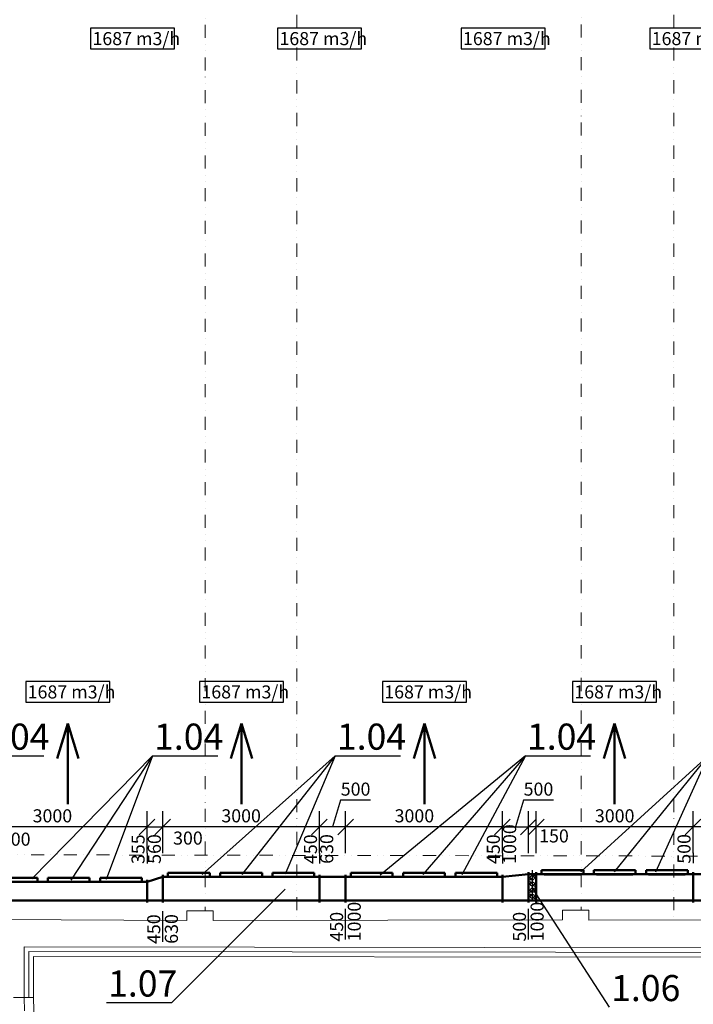
# Model space of a CAD drawing. Units: millimetres. Extents: x 314460 to 1031330, y -109392 to 197899.
# Drawn here: x 406713 to 419606, y -89140 to -70299 of the extents above; entities that cross this region are included whole.
import ezdxf

# ---------------------------------------------------------------- set-up
doc = ezdxf.new("R2010")
doc.units = ezdxf.units.MM
doc.linetypes.add('DASHED', pattern=[0.75, 0.5, -0.25])
doc.linetypes.add('DIVIDE', pattern=[1.25, 0.5, -0.25, 0, -0.25, 0, -0.25])
for name, color, linetype, lineweight in [('_DXF stavba', 9, 'Continuous', 13), ('_VZT_privod', 5, 'Continuous', 50), ('_VZT_tenka', 7, 'Continuous', 25)]:
    doc.layers.add(name, color=color, linetype=linetype, lineweight=lineweight)
doc.styles.add('pismo M100', font='isocp.shx', dxfattribs={"height": 250})
doc.linetypes.add('IZOLACE_TEPELNA_OS', pattern='A,0.001,[220,CADKON.SHX,S=0.05,R=0,X=0,Y=0],-1,[220,CADKON.SHX,S=0.05,R=180,X=1,Y=0],-1', length=2.001)
doc.dimstyles.new('koty M100', dxfattribs={"dimtxt": 250, "dimasz": 300, "dimexe": 300, "dimexo": 0, "dimgap": 62.5, "dimtad": 1, "dimrnd": 10, "dimtxsty": 'pismo M100', "dimblk": 'OBLIQUE', "dimcen": 300, "dimclrd": 256, "dimclre": 256, "dimclrt": 256, "dimadec": 0, "dimazin": 0, "dimtfac": 1, "dimtofl": 0, "dimtmove": 2, "dimatfit": 3, "dimldrblk": 'OBLIQUE', "dimfxl": 500, "dimfxlon": 1, "dimtfill": 1, "dimtfillclr": 256, "dimlwd": -1, "dimlwe": -1, "dimarcsym": 0})

# ---------------------------------------------------------------- blocks, each defined once
blk = doc.blocks.new('_Oblique')
at = {"color": 0, "linetype": 'ByBlock', "lineweight": -2}
blk.add_line((-0.5, -0.5), (0.5, 0.5), dxfattribs=at)
blk = doc.blocks.new('*D4673')
at = {"layer": '_VZT_tenka'}
for p, q in [((420005, -85235), (419851, -85746)), ((420580, -85235), (420005, -85235)), ((419601, -86246), (419601, -85446)), ((420101, -86246), (420101, -85446)), ((420101, -85746), (419601, -85746))]:
    blk.add_line(p, q, dxfattribs=at)
at = {"layer": 'Defpoints', "color": 0}
for p in [(419601, -85746), (419601, -86773), (420101, -86773)]:
    blk.add_point(p, dxfattribs=at)
at = {"layer": '_VZT_tenka', "xscale": 300, "yscale": 300, "zscale": 300, "rotation": 180}
blk.add_blockref('_Oblique', (419601, -85746), dxfattribs=at)
at = {"layer": '_VZT_tenka', "xscale": 300, "yscale": 300, "zscale": 300}
blk.add_blockref('_Oblique', (420101, -85746), dxfattribs=at)
at = {"layer": '_VZT_tenka', "lineweight": -3, "insert": (420292, -85055), "char_height": 250, "attachment_point": 5, "style": 'pismo M100', "bg_fill": 3, "box_fill_scale": 1.1, "bg_fill_color": 256, "bg_fill_true_color": 13158600, "bg_fill_transparency": 0}
blk.add_mtext('500', dxfattribs=at)
blk = doc.blocks.new('*D4674')
at = {"layer": '_VZT_tenka'}
for p, q in [((416601, -86246), (416601, -85446)), ((419601, -86246), (419601, -85446)), ((419601, -85746), (416601, -85746))]:
    blk.add_line(p, q, dxfattribs=at)
at = {"layer": 'Defpoints', "color": 0}
for p in [(416601, -85746), (416601, -86773), (419601, -86773)]:
    blk.add_point(p, dxfattribs=at)
at = {"layer": '_VZT_tenka', "xscale": 300, "yscale": 300, "zscale": 300, "rotation": 180}
blk.add_blockref('_Oblique', (416601, -85746), dxfattribs=at)
at = {"layer": '_VZT_tenka', "xscale": 300, "yscale": 300, "zscale": 300}
blk.add_blockref('_Oblique', (419601, -85746), dxfattribs=at)
at = {"layer": '_VZT_tenka', "lineweight": -3, "insert": (418101, -85566), "char_height": 250, "attachment_point": 5, "style": 'pismo M100', "bg_fill": 3, "box_fill_scale": 1.1, "bg_fill_color": 256, "bg_fill_true_color": 13158600, "bg_fill_transparency": 0}
blk.add_mtext('3000', dxfattribs=at)
blk = doc.blocks.new('*D4675')
at = {"layer": '_VZT_tenka'}
for p, q in [((416451, -86246), (416451, -85446)), ((416601, -86246), (416601, -85446)), ((416601, -85746), (416451, -85746))]:
    blk.add_line(p, q, dxfattribs=at)
at = {"layer": 'Defpoints', "color": 0}
for p in [(416451, -85746), (416451, -86773), (416601, -86773)]:
    blk.add_point(p, dxfattribs=at)
at = {"layer": '_VZT_tenka', "xscale": 300, "yscale": 300, "zscale": 300, "rotation": 180}
blk.add_blockref('_Oblique', (416451, -85746), dxfattribs=at)
at = {"layer": '_VZT_tenka', "xscale": 300, "yscale": 300, "zscale": 300}
blk.add_blockref('_Oblique', (416601, -85746), dxfattribs=at)
at = {"layer": '_VZT_tenka', "lineweight": -3, "insert": (416939, -85951), "char_height": 250, "attachment_point": 5, "style": 'pismo M100', "bg_fill": 3, "box_fill_scale": 1.1, "bg_fill_color": 256, "bg_fill_true_color": 13158600, "bg_fill_transparency": 0}
blk.add_mtext('150', dxfattribs=at)
blk = doc.blocks.new('*D4676')
at = {"layer": '_VZT_tenka'}
for p, q in [((416355, -85235), (416201, -85746)), ((416930, -85235), (416355, -85235)), ((415951, -86246), (415951, -85446)), ((416451, -86246), (416451, -85446)), ((415951, -85746), (416451, -85746))]:
    blk.add_line(p, q, dxfattribs=at)
at = {"layer": 'Defpoints', "color": 0}
for p in [(416451, -85746), (415951, -86823), (416451, -86823)]:
    blk.add_point(p, dxfattribs=at)
at = {"layer": '_VZT_tenka', "xscale": 300, "yscale": 300, "zscale": 300, "rotation": 180}
blk.add_blockref('_Oblique', (415951, -85746), dxfattribs=at)
at = {"layer": '_VZT_tenka', "xscale": 300, "yscale": 300, "zscale": 300}
blk.add_blockref('_Oblique', (416451, -85746), dxfattribs=at)
at = {"layer": '_VZT_tenka', "lineweight": -3, "insert": (416642, -85055), "char_height": 250, "attachment_point": 5, "style": 'pismo M100', "bg_fill": 3, "box_fill_scale": 1.1, "bg_fill_color": 256, "bg_fill_true_color": 13158600, "bg_fill_transparency": 0}
blk.add_mtext('500', dxfattribs=at)
blk = doc.blocks.new('*D4677')
at = {"layer": '_VZT_tenka'}
for p, q in [((412951, -86246), (412951, -85446)), ((415951, -86246), (415951, -85446)), ((415951, -85746), (412951, -85746))]:
    blk.add_line(p, q, dxfattribs=at)
at = {"layer": 'Defpoints', "color": 0}
for p in [(412951, -85746), (412951, -86823), (415951, -86823)]:
    blk.add_point(p, dxfattribs=at)
at = {"layer": '_VZT_tenka', "xscale": 300, "yscale": 300, "zscale": 300, "rotation": 180}
blk.add_blockref('_Oblique', (412951, -85746), dxfattribs=at)
at = {"layer": '_VZT_tenka', "xscale": 300, "yscale": 300, "zscale": 300}
blk.add_blockref('_Oblique', (415951, -85746), dxfattribs=at)
at = {"layer": '_VZT_tenka', "lineweight": -3, "insert": (414267, -85566), "char_height": 250, "attachment_point": 5, "style": 'pismo M100', "bg_fill": 3, "box_fill_scale": 1.1, "bg_fill_color": 256, "bg_fill_true_color": 13158600, "bg_fill_transparency": 0}
blk.add_mtext('3000', dxfattribs=at)
blk = doc.blocks.new('*D4678')
at = {"layer": '_VZT_tenka'}
for p, q in [((412855, -85235), (412701, -85746)), ((413430, -85235), (412855, -85235)), ((412451, -86246), (412451, -85446)), ((412951, -86246), (412951, -85446)), ((412951, -85746), (412451, -85746))]:
    blk.add_line(p, q, dxfattribs=at)
at = {"layer": 'Defpoints', "color": 0}
for p in [(412451, -85746), (412451, -86823), (412951, -86823)]:
    blk.add_point(p, dxfattribs=at)
at = {"layer": '_VZT_tenka', "xscale": 300, "yscale": 300, "zscale": 300, "rotation": 180}
blk.add_blockref('_Oblique', (412451, -85746), dxfattribs=at)
at = {"layer": '_VZT_tenka', "xscale": 300, "yscale": 300, "zscale": 300}
blk.add_blockref('_Oblique', (412951, -85746), dxfattribs=at)
at = {"layer": '_VZT_tenka', "lineweight": -3, "insert": (413142, -85055), "char_height": 250, "attachment_point": 5, "style": 'pismo M100', "bg_fill": 3, "box_fill_scale": 1.1, "bg_fill_color": 256, "bg_fill_true_color": 13158600, "bg_fill_transparency": 0}
blk.add_mtext('500', dxfattribs=at)
blk = doc.blocks.new('*D4679')
at = {"layer": '_VZT_tenka'}
for p, q in [((409451, -86246), (409451, -85446)), ((412451, -86246), (412451, -85446)), ((412451, -85746), (409451, -85746))]:
    blk.add_line(p, q, dxfattribs=at)
at = {"layer": 'Defpoints', "color": 0}
for p in [(409451, -85746), (409451, -86823), (412451, -86823)]:
    blk.add_point(p, dxfattribs=at)
at = {"layer": '_VZT_tenka', "xscale": 300, "yscale": 300, "zscale": 300, "rotation": 180}
blk.add_blockref('_Oblique', (409451, -85746), dxfattribs=at)
at = {"layer": '_VZT_tenka', "xscale": 300, "yscale": 300, "zscale": 300}
blk.add_blockref('_Oblique', (412451, -85746), dxfattribs=at)
at = {"layer": '_VZT_tenka', "lineweight": -3, "insert": (410951, -85566), "char_height": 250, "attachment_point": 5, "style": 'pismo M100', "bg_fill": 3, "box_fill_scale": 1.1, "bg_fill_color": 256, "bg_fill_true_color": 13158600, "bg_fill_transparency": 0}
blk.add_mtext('3000', dxfattribs=at)
blk = doc.blocks.new('*D4680')
at = {"layer": '_VZT_tenka'}
for p, q in [((409151, -86246), (409151, -85446)), ((409451, -86246), (409451, -85446)), ((409151, -85746), (409451, -85746))]:
    blk.add_line(p, q, dxfattribs=at)
at = {"layer": 'Defpoints', "color": 0}
for p in [(409451, -85746), (409151, -86918), (409451, -86918)]:
    blk.add_point(p, dxfattribs=at)
at = {"layer": '_VZT_tenka', "xscale": 300, "yscale": 300, "zscale": 300, "rotation": 180}
blk.add_blockref('_Oblique', (409151, -85746), dxfattribs=at)
at = {"layer": '_VZT_tenka', "xscale": 300, "yscale": 300, "zscale": 300}
blk.add_blockref('_Oblique', (409451, -85746), dxfattribs=at)
at = {"layer": '_VZT_tenka', "lineweight": -3, "insert": (409933, -85992), "char_height": 250, "attachment_point": 5, "style": 'pismo M100', "bg_fill": 3, "box_fill_scale": 1.1, "bg_fill_color": 256, "bg_fill_true_color": 13158600, "bg_fill_transparency": 0}
blk.add_mtext('300', dxfattribs=at)
blk = doc.blocks.new('*D4681')
at = {"layer": '_VZT_tenka'}
for p, q in [((406151, -86246), (406151, -85446)), ((409151, -86246), (409151, -85446)), ((409151, -85746), (406151, -85746))]:
    blk.add_line(p, q, dxfattribs=at)
at = {"layer": 'Defpoints', "color": 0}
for p in [(406151, -85746), (406151, -86918), (409151, -86918)]:
    blk.add_point(p, dxfattribs=at)
at = {"layer": '_VZT_tenka', "xscale": 300, "yscale": 300, "zscale": 300, "rotation": 180}
blk.add_blockref('_Oblique', (406151, -85746), dxfattribs=at)
at = {"layer": '_VZT_tenka', "xscale": 300, "yscale": 300, "zscale": 300}
blk.add_blockref('_Oblique', (409151, -85746), dxfattribs=at)
at = {"layer": '_VZT_tenka', "lineweight": -3, "insert": (407339, -85566), "char_height": 250, "attachment_point": 5, "style": 'pismo M100', "bg_fill": 3, "box_fill_scale": 1.1, "bg_fill_color": 256, "bg_fill_true_color": 13158600, "bg_fill_transparency": 0}
blk.add_mtext('3000', dxfattribs=at)
blk = doc.blocks.new('*D4682')
at = {"layer": '_VZT_tenka'}
for p, q in [((405851, -86246), (405851, -85446)), ((406151, -86246), (406151, -85446)), ((405851, -85746), (406151, -85746))]:
    blk.add_line(p, q, dxfattribs=at)
at = {"layer": 'Defpoints', "color": 0}
for p in [(406151, -85746), (405851, -87023), (406151, -87023)]:
    blk.add_point(p, dxfattribs=at)
at = {"layer": '_VZT_tenka', "xscale": 300, "yscale": 300, "zscale": 300, "rotation": 180}
blk.add_blockref('_Oblique', (405851, -85746), dxfattribs=at)
at = {"layer": '_VZT_tenka', "xscale": 300, "yscale": 300, "zscale": 300}
blk.add_blockref('_Oblique', (406151, -85746), dxfattribs=at)
at = {"layer": '_VZT_tenka', "lineweight": -3, "insert": (406637, -86013), "char_height": 250, "attachment_point": 5, "style": 'pismo M100', "bg_fill": 3, "box_fill_scale": 1.1, "bg_fill_color": 256, "bg_fill_true_color": 13158600, "bg_fill_transparency": 0}
blk.add_mtext('300', dxfattribs=at)

msp = doc.modelspace()

# ---------------------------------------------------------------- linework, layer by layer
at = {"color": 255, "lineweight": 13}
for points in [[(416751.183, -86651.501, 770), (416751.183, -86651.501, 570), (416751.183, -86666.501, 570), (416751.183, -86666.501, 770)], [(417751.183, -86651.501, 770), (417751.183, -86651.501, 570), (417751.183, -86666.501, 570), (417751.183, -86666.501, 770)], [(419451.183, -86651.501, 770), (419451.183, -86651.501, 570), (419451.183, -86666.501, 570), (419451.183, -86666.501, 770)], [(407301.183, -86796.601, 745), (407301.183, -86796.601, 545), (407301.183, -86811.601, 545), (407301.183, -86811.601, 745)], [(409001.183, -86796.601, 745), (409001.183, -86796.601, 545), (409001.183, -86811.601, 545), (409001.183, -86811.601, 745)], [(409601.183, -86701.601, 745), (409601.183, -86701.601, 545), (409601.183, -86716.601, 545), (409601.183, -86716.601, 745)], [(410601.183, -86701.601, 745), (410601.183, -86701.601, 545), (410601.183, -86716.601, 545), (410601.183, -86716.601, 745)], [(412301.183, -86701.601, 745), (412301.183, -86701.601, 545), (412301.183, -86716.601, 545), (412301.183, -86716.601, 745)], [(413101.183, -86701.601, 745), (413101.183, -86701.601, 545), (413101.183, -86716.601, 545), (413101.183, -86716.601, 745)], [(414101.183, -86701.601, 745), (414101.183, -86701.601, 545), (414101.183, -86716.601, 545), (414101.183, -86716.601, 745)], [(415801.183, -86701.601, 745), (415801.183, -86701.601, 545), (415801.183, -86716.601, 545), (415801.183, -86716.601, 745)]]:
    msp.add_3dface(points, dxfattribs=at)
at = {"layer": '_DXF stavba', "linetype": 'DIVIDE', "ltscale": 500}
for p, q in [((412015.287, -66457.006, 770), (412015.287, -87535.23, 770)), ((419235.796, -66457.006, 770), (419235.796, -87526.826, 770)), ((410264.751, -66644.559, 770), (410264.751, -87336.29, 770)), ((417460.388, -66640.512, 770), (417460.388, -87336.29, 770)), ((430311.923, -86324.604, 770), (374787.335, -86219.657, 770))]:
    msp.add_line(p, q, dxfattribs=at)
at = {"layer": '_DXF stavba'}
for p, q in [((410414.923, -87350.568, 770), (409909.378, -87350.568, 770)), ((409909.378, -87350.568, 770), (409909.378, -87533.783, 770)), ((410414.923, -87539.483, 770), (410414.923, -87350.568, 770)), ((417608.595, -87338.493, 770), (417103.05, -87338.493, 770)), ((417103.05, -87338.493, 770), (417103.05, -87521.708, 770)), ((417608.595, -87531.009, 770), (417608.595, -87338.493, 770)), ((409909.378, -87533.783, 770), (406251.24, -87516.604, 770)), ((417103.05, -87521.708, 770), (410414.923, -87539.483, 770)), ((424305.459, -87513.795, 770), (417608.595, -87531.009, 770)), ((432004.488, -88074.711, 770), (406796.004, -88042.698, 770)), ((406796.004, -88042.698, 770), (406796.004, -89012.877, 770)), ((432004.488, -88074.711, 770), (406796.004, -88042.698, 770)), ((406796.004, -88042.698, 770), (406796.004, -89012.877, 770)), ((432004.488, -88074.711, 770), (406796.004, -88042.698, 770)), ((406796.004, -88042.698, 770), (406796.004, -89012.877, 770)), ((432004.488, -88074.711, 770), (406796.004, -88042.698, 770)), ((406796.004, -88042.698, 770), (406796.004, -89012.877, 770)), ((432004.488, -88074.711, 770), (406796.004, -88042.698, 770)), ((406796.004, -88042.698, 770), (406796.004, -89012.877, 770)), ((432004.488, -88074.711, 770), (406796.004, -88042.698, 770)), ((406796.004, -88042.698, 770), (406796.004, -89012.877, 770)), ((432004.488, -88074.711, 770), (406796.004, -88042.698, 770)), ((406796.004, -88042.698, 770), (406796.004, -89012.877, 770)), ((432004.488, -88074.711, 770), (406796.004, -88042.698, 770)), ((406796.004, -88042.698, 770), (406796.004, -89012.877, 770)), ((432004.488, -88074.711, 770), (406796.004, -88042.698, 770)), ((406796.004, -88042.698, 770), (406796.004, -89012.877, 770)), ((432004.488, -88074.711, 770), (406796.004, -88042.698, 770)), ((406796.004, -88042.698, 770), (406796.004, -89012.877, 770)), ((432004.488, -88074.711, 770), (406796.004, -88042.698, 770)), ((406796.004, -88042.698, 770), (406796.004, -89012.877, 770)), ((432004.488, -88074.711, 770), (406796.004, -88042.698, 770)), ((406796.004, -88042.698, 770), (406796.004, -89012.877, 770)), ((432004.488, -88074.711, 770), (406796.004, -88042.698, 770)), ((406796.004, -88042.698, 770), (406796.004, -89012.877, 770)), ((432004.488, -88074.711, 770), (406796.004, -88042.698, 770)), ((406796.004, -88042.698, 770), (406796.004, -89012.877, 770)), ((432004.488, -88074.711, 770), (406796.004, -88042.698, 770)), ((406796.004, -88042.698, 770), (406796.004, -89012.877, 770)), ((432004.488, -88074.711, 770), (406796.004, -88042.698, 770)), ((406796.004, -88042.698, 770), (406796.004, -89012.877, 770)), ((432004.488, -88074.711, 770), (406796.004, -88042.698, 770)), ((406796.004, -88042.698, 770), (406796.004, -89012.877, 770)), ((432004.488, -88074.711, 770), (406796.004, -88042.698, 770)), ((406796.004, -88042.698, 770), (406796.004, -89012.877, 770)), ((432004.488, -88074.711, 770), (406796.004, -88042.698, 770)), ((406796.004, -88042.698, 770), (406796.004, -89012.877, 770)), ((432004.488, -88074.711, 770), (406796.004, -88042.698, 770)), ((406796.004, -88042.698, 770), (406796.004, -89012.877, 770)), ((432004.488, -88074.711, 770), (406796.004, -88042.698, 770)), ((406796.004, -88042.698, 770), (406796.004, -89012.877, 770)), ((432004.488, -88074.711, 770), (406796.004, -88042.698, 770)), ((406796.004, -88042.698, 770), (406796.004, -89012.877, 770)), ((432004.488, -88074.711, 770), (406796.004, -88042.698, 770)), ((406796.004, -88042.698, 770), (406796.004, -89012.877, 770)), ((432004.488, -88074.711, 770), (406796.004, -88042.698, 770)), ((406796.004, -88042.698, 770), (406796.004, -89012.877, 770)), ((432004.488, -88074.711, 770), (406796.004, -88042.698, 770)), ((406796.004, -88042.698, 770), (406796.004, -89012.877, 770)), ((432004.488, -88074.711, 770), (406796.004, -88042.698, 770)), ((406796.004, -88042.698, 770), (406796.004, -89012.877, 770)), ((432004.488, -88074.711, 770), (406796.004, -88042.698, 770)), ((406796.004, -88042.698, 770), (406796.004, -89012.877, 770)), ((432004.488, -88074.711, 770), (406796.004, -88042.698, 770)), ((406796.004, -88042.698, 770), (406796.004, -89012.877, 770)), ((432004.488, -88074.711, 770), (406796.004, -88042.698, 770)), ((406796.004, -88042.698, 770), (406796.004, -89012.877, 770)), ((432004.488, -88074.711, 770), (406796.004, -88042.698, 770)), ((406796.004, -88042.698, 770), (406796.004, -89012.877, 770)), ((432004.488, -88074.711, 770), (406796.004, -88042.698, 770)), ((406796.004, -88042.698, 770), (406796.004, -89012.877, 770)), ((432004.488, -88074.711, 770), (406796.004, -88042.698, 770)), ((406796.004, -88042.698, 770), (406796.004, -89012.877, 770)), ((432004.488, -88074.711, 770), (406796.004, -88042.698, 770)), ((406796.004, -88042.698, 770), (406796.004, -89012.877, 770)), ((432004.488, -88074.711, 770), (406796.004, -88042.698, 770)), ((406796.004, -88042.698, 770), (406796.004, -89012.877, 770)), ((432004.488, -88074.711, 770), (406796.004, -88042.698, 770)), ((406796.004, -88042.698, 770), (406796.004, -89012.877, 770)), ((432004.488, -88074.711, 770), (406796.004, -88042.698, 770)), ((406796.004, -88042.698, 770), (406796.004, -89012.877, 770)), ((432004.488, -88074.711, 770), (406796.004, -88042.698, 770)), ((406796.004, -88042.698, 770), (406796.004, -89012.877, 770)), ((432004.488, -88074.711, 770), (406796.004, -88042.698, 770)), ((406796.004, -88042.698, 770), (406796.004, -89012.877, 770)), ((432004.488, -88074.711, 770), (406796.004, -88042.698, 770)), ((406796.004, -88042.698, 770), (406796.004, -89012.877, 770)), ((432004.488, -88074.711, 770), (406796.004, -88042.698, 770)), ((406796.004, -88042.698, 770), (406796.004, -89012.877, 770)), ((432004.488, -88074.711, 770), (406796.004, -88042.698, 770)), ((406796.004, -88042.698, 770), (406796.004, -89012.877, 770)), ((432004.488, -88074.711, 770), (406796.004, -88042.698, 770)), ((406796.004, -88042.698, 770), (406796.004, -89012.877, 770)), ((432004.488, -88074.711, 770), (406796.004, -88042.698, 770)), ((406796.004, -88042.698, 770), (406796.004, -89012.877, 770)), ((406796.004, -89012.877, 770), (406591.88, -89012.877, 770))]:
    msp.add_line(p, q, dxfattribs=at)
at = {"layer": '_DXF stavba', "ltscale": 5}
for p, q in [((432182.268, -88254.937, 770), (406976.004, -88222.927, 770)), ((406976.004, -88222.927, 770), (406976.004, -89012.877, 770)), ((406976.004, -89012.877, 770), (406796.004, -89012.877, 770))]:
    msp.add_line(p, q, dxfattribs=at)
at = {"layer": '_DXF stavba', "linetype": 'DASHED', "ltscale": 500}
msp.add_line((406796.004, -89012.877, 770), (406829.33, -90239.753, 770), dxfattribs=at)
at = {"layer": '_DXF stavba', "linetype": 'IZOLACE_TEPELNA_OS', "ltscale": 53, "elevation": 770}
msp.add_lwpolyline([(427142.843, -59035.728), (427987.63, -59032.667), (427956.097, -62546.491), (432316.065, -62531.268), (432258.285, -71746.313), (432413.495, -71746.313), (432413.495, -72415.545), (432261.009, -72429.384), (432231.05, -75005.032), (432380.299, -75005.032), (432380.299, -75678.719), (432235.539, -75694.251), (432202.832, -78265.092), (432354.65, -78265.092), (432354.65, -78939.939), (432197.852, -78939.939), (432167.856, -81503.018), (432329.778, -81503.018), (432324.507, -82192.387), (432167.398, -82192.387), (432093.378, -88164.824), (406886.004, -88132.812), (406886.004, -89012.877)], dxfattribs=at)
at = {"layer": '_DXF stavba', "elevation": 770}
msp.add_lwpolyline([(406975.997, -89012.334), (407009.323, -90239.21)], dxfattribs=at)
at = {"layer": '_VZT_privod'}
for p, q in [((407633.737, -83769.292, 770), (407430.345, -84436.017, 770)), ((407633.737, -83769.292, 770), (407633.737, -85310.397, 770)), ((407633.737, -83769.292, 770), (407837.128, -84436.017, 770)), ((410959.469, -83769.292, 770), (410756.078, -84436.017, 770)), ((410959.469, -83769.292, 770), (410959.469, -85310.397, 770)), ((410959.469, -83769.292, 770), (411162.86, -84436.017, 770)), ((414459.469, -83769.292, 770), (414256.078, -84436.017, 770)), ((414459.469, -83769.292, 770), (414459.469, -85310.397, 770)), ((414459.469, -83769.292, 770), (414662.86, -84436.017, 770)), ((418097.141, -83769.292, 770), (417893.75, -84436.017, 770)), ((418097.141, -83769.292, 770), (418097.141, -85310.397, 770)), ((418097.141, -83769.292, 770), (418300.532, -84436.017, 770)), ((409451.183, -87191.501, 770), (409451.183, -86661.501, 770)), ((412451.183, -87191.501, 770), (412451.183, -86661.501, 770)), ((412951.183, -87191.501, 770), (412951.183, -86661.501, 770)), ((415951.183, -86701.501, 770), (416451.183, -86651.501, 770)), ((415951.183, -87191.501, 770), (415951.183, -86661.501, 770)), ((416451.183, -86611.501, 770), (416451.183, -87191.501, 770)), ((416451.183, -86611.501, 770), (416451.183, -87191.501, 770)), ((416601.183, -86651.501, 770), (416451.183, -86651.501, 770)), ((416451.183, -87191.501, 770), (416451.183, -86661.501, 770)), ((416601.183, -86611.501, 770), (416601.183, -87191.501, 770)), ((416601.183, -86611.501, 770), (416601.183, -87191.501, 770)), ((416601.183, -86611.601, 770), (416601.183, -87191.601, 770)), ((426601.183, -86651.501, 770), (416601.183, -86651.501, 770)), ((419601.183, -86611.601, 770), (419601.183, -87191.601, 770)), ((409151.183, -86796.501, 770), (406151.183, -86796.501, 770)), ((409151.183, -86796.501, 770), (409451.183, -86701.501, 770)), ((409151.183, -87191.501, 770), (409151.183, -86756.501, 770)), ((415951.183, -86701.501, 770), (409451.183, -86701.501, 770)), ((429151.183, -87151.501, 770), (402851.183, -87151.501, 770)), ((416601.183, -87151.501, 770), (416451.183, -87151.501, 770))]:
    msp.add_line(p, q, dxfattribs=at)
at = {"layer": '_VZT_privod', "invisible_edges": 1}
for points in [[(410351.183, -86682.251, 520), (409551.183, -86682.251, 520), (409551.183, -86624.501, 570), (410351.183, -86624.501, 570)], [(411351.183, -86682.251, 520), (410551.183, -86682.251, 520), (410551.183, -86624.501, 570), (411351.183, -86624.501, 570)], [(411551.183, -86682.251, 520), (412351.183, -86682.251, 520), (412351.183, -86624.501, 570), (411551.183, -86624.501, 570)], [(413851.183, -86682.251, 520), (413051.183, -86682.251, 520), (413051.183, -86624.501, 570), (413851.183, -86624.501, 570)], [(414851.183, -86682.251, 520), (414051.183, -86682.251, 520), (414051.183, -86624.501, 570), (414851.183, -86624.501, 570)], [(415051.183, -86682.251, 520), (415851.183, -86682.251, 520), (415851.183, -86624.501, 570), (415051.183, -86624.501, 570)], [(417501.183, -86632.151, 545), (416701.183, -86632.151, 545), (416701.183, -86574.401, 595), (417501.183, -86574.401, 595)], [(417501.183, -86632.151, 795), (416701.183, -86632.151, 795), (416701.183, -86651.401, 795), (417501.183, -86651.401, 795)], [(417501.183, -86651.401, 795), (416701.183, -86651.401, 795), (416701.183, -86651.401, 545), (417501.183, -86651.401, 545)], [(418501.183, -86632.151, 545), (417701.183, -86632.151, 545), (417701.183, -86574.401, 595), (418501.183, -86574.401, 595)], [(418501.183, -86632.151, 795), (417701.183, -86632.151, 795), (417701.183, -86651.401, 795), (418501.183, -86651.401, 795)], [(418501.183, -86651.401, 795), (417701.183, -86651.401, 795), (417701.183, -86651.401, 545), (418501.183, -86651.401, 545)], [(418701.183, -86632.151, 545), (419501.183, -86632.151, 545), (419501.183, -86574.401, 595), (418701.183, -86574.401, 595)], [(418701.183, -86632.151, 795), (419501.183, -86632.151, 795), (419501.183, -86651.401, 795), (418701.183, -86651.401, 795)], [(418701.183, -86651.401, 795), (419501.183, -86651.401, 795), (419501.183, -86651.401, 545), (418701.183, -86651.401, 545)], [(407051.183, -86777.251, 520), (406251.183, -86777.251, 520), (406251.183, -86719.501, 570), (407051.183, -86719.501, 570)], [(407051.183, -86777.251, 770), (406251.183, -86777.251, 770), (406251.183, -86796.501, 770), (407051.183, -86796.501, 770)], [(407051.183, -86796.501, 770), (406251.183, -86796.501, 770), (406251.183, -86796.501, 520), (407051.183, -86796.501, 520)], [(408051.183, -86777.251, 520), (407251.183, -86777.251, 520), (407251.183, -86719.501, 570), (408051.183, -86719.501, 570)], [(408051.183, -86777.251, 770), (407251.183, -86777.251, 770), (407251.183, -86796.501, 770), (408051.183, -86796.501, 770)], [(408051.183, -86796.501, 770), (407251.183, -86796.501, 770), (407251.183, -86796.501, 520), (408051.183, -86796.501, 520)], [(408251.183, -86777.251, 520), (409051.183, -86777.251, 520), (409051.183, -86719.501, 570), (408251.183, -86719.501, 570)], [(408251.183, -86777.251, 770), (409051.183, -86777.251, 770), (409051.183, -86796.501, 770), (408251.183, -86796.501, 770)], [(408251.183, -86796.501, 770), (409051.183, -86796.501, 770), (409051.183, -86796.501, 520), (408251.183, -86796.501, 520)], [(410351.183, -86682.251, 770), (409551.183, -86682.251, 770), (409551.183, -86701.501, 770), (410351.183, -86701.501, 770)], [(410351.183, -86701.501, 770), (409551.183, -86701.501, 770), (409551.183, -86701.501, 520), (410351.183, -86701.501, 520)], [(411351.183, -86682.251, 770), (410551.183, -86682.251, 770), (410551.183, -86701.501, 770), (411351.183, -86701.501, 770)], [(411351.183, -86701.501, 770), (410551.183, -86701.501, 770), (410551.183, -86701.501, 520), (411351.183, -86701.501, 520)], [(411551.183, -86682.251, 770), (412351.183, -86682.251, 770), (412351.183, -86701.501, 770), (411551.183, -86701.501, 770)], [(411551.183, -86701.501, 770), (412351.183, -86701.501, 770), (412351.183, -86701.501, 520), (411551.183, -86701.501, 520)], [(413851.183, -86682.251, 770), (413051.183, -86682.251, 770), (413051.183, -86701.501, 770), (413851.183, -86701.501, 770)], [(413851.183, -86701.501, 770), (413051.183, -86701.501, 770), (413051.183, -86701.501, 520), (413851.183, -86701.501, 520)], [(414851.183, -86682.251, 770), (414051.183, -86682.251, 770), (414051.183, -86701.501, 770), (414851.183, -86701.501, 770)], [(414851.183, -86701.501, 770), (414051.183, -86701.501, 770), (414051.183, -86701.501, 520), (414851.183, -86701.501, 520)], [(415051.183, -86682.251, 770), (415851.183, -86682.251, 770), (415851.183, -86701.501, 770), (415051.183, -86701.501, 770)], [(415051.183, -86701.501, 770), (415851.183, -86701.501, 770), (415851.183, -86701.501, 520), (415051.183, -86701.501, 520)]]:
    msp.add_3dface(points, dxfattribs=at)
at = {"layer": '_VZT_privod'}
for points in [[(417451.183, -86651.501, 770), (417451.183, -86651.501, 570), (416751.183, -86651.501, 570), (416751.183, -86651.501, 770)], [(418451.183, -86651.501, 770), (418451.183, -86651.501, 570), (417751.183, -86651.501, 570), (417751.183, -86651.501, 770)], [(418751.183, -86651.501, 770), (418751.183, -86651.501, 570), (419451.183, -86651.501, 570), (419451.183, -86651.501, 770)], [(407001.183, -86796.601, 745), (407001.183, -86796.601, 545), (406301.183, -86796.601, 545), (406301.183, -86796.601, 745)], [(408001.183, -86796.601, 745), (408001.183, -86796.601, 545), (407301.183, -86796.601, 545), (407301.183, -86796.601, 745)], [(408301.183, -86796.601, 745), (408301.183, -86796.601, 545), (409001.183, -86796.601, 545), (409001.183, -86796.601, 745)], [(410301.183, -86701.601, 745), (410301.183, -86701.601, 545), (409601.183, -86701.601, 545), (409601.183, -86701.601, 745)], [(411301.183, -86701.601, 745), (411301.183, -86701.601, 545), (410601.183, -86701.601, 545), (410601.183, -86701.601, 745)], [(411601.183, -86701.601, 745), (411601.183, -86701.601, 545), (412301.183, -86701.601, 545), (412301.183, -86701.601, 745)], [(413801.183, -86701.601, 745), (413801.183, -86701.601, 545), (413101.183, -86701.601, 545), (413101.183, -86701.601, 745)], [(414801.183, -86701.601, 745), (414801.183, -86701.601, 545), (414101.183, -86701.601, 545), (414101.183, -86701.601, 745)], [(415101.183, -86701.601, 745), (415101.183, -86701.601, 545), (415801.183, -86701.601, 545), (415801.183, -86701.601, 745)]]:
    msp.add_3dface(points, dxfattribs=at)
at = {"layer": '_VZT_privod', "lineweight": 13}
for points in [[(416751.183, -86651.501, 770), (416751.183, -86666.501, 770), (417451.183, -86666.501, 770), (417451.183, -86651.501, 770)], [(416751.183, -86651.501, 570), (416751.183, -86666.501, 570), (417451.183, -86666.501, 570), (417451.183, -86651.501, 570)], [(417751.183, -86651.501, 770), (417751.183, -86666.501, 770), (418451.183, -86666.501, 770), (418451.183, -86651.501, 770)], [(417751.183, -86651.501, 570), (417751.183, -86666.501, 570), (418451.183, -86666.501, 570), (418451.183, -86651.501, 570)], [(419451.183, -86651.501, 770), (419451.183, -86666.501, 770), (418751.183, -86666.501, 770), (418751.183, -86651.501, 770)], [(419451.183, -86651.501, 570), (419451.183, -86666.501, 570), (418751.183, -86666.501, 570), (418751.183, -86651.501, 570)], [(406301.183, -86796.601, 745), (406301.183, -86811.601, 745), (407001.183, -86811.601, 745), (407001.183, -86796.601, 745)], [(406301.183, -86796.601, 545), (406301.183, -86811.601, 545), (407001.183, -86811.601, 545), (407001.183, -86796.601, 545)], [(407301.183, -86796.601, 745), (407301.183, -86811.601, 745), (408001.183, -86811.601, 745), (408001.183, -86796.601, 745)], [(407301.183, -86796.601, 545), (407301.183, -86811.601, 545), (408001.183, -86811.601, 545), (408001.183, -86796.601, 545)], [(409001.183, -86796.601, 745), (409001.183, -86811.601, 745), (408301.183, -86811.601, 745), (408301.183, -86796.601, 745)], [(409001.183, -86796.601, 545), (409001.183, -86811.601, 545), (408301.183, -86811.601, 545), (408301.183, -86796.601, 545)], [(409601.183, -86701.601, 745), (409601.183, -86716.601, 745), (410301.183, -86716.601, 745), (410301.183, -86701.601, 745)], [(409601.183, -86701.601, 545), (409601.183, -86716.601, 545), (410301.183, -86716.601, 545), (410301.183, -86701.601, 545)], [(410601.183, -86701.601, 745), (410601.183, -86716.601, 745), (411301.183, -86716.601, 745), (411301.183, -86701.601, 745)], [(410601.183, -86701.601, 545), (410601.183, -86716.601, 545), (411301.183, -86716.601, 545), (411301.183, -86701.601, 545)], [(412301.183, -86701.601, 745), (412301.183, -86716.601, 745), (411601.183, -86716.601, 745), (411601.183, -86701.601, 745)], [(412301.183, -86701.601, 545), (412301.183, -86716.601, 545), (411601.183, -86716.601, 545), (411601.183, -86701.601, 545)], [(413101.183, -86701.601, 745), (413101.183, -86716.601, 745), (413801.183, -86716.601, 745), (413801.183, -86701.601, 745)], [(413101.183, -86701.601, 545), (413101.183, -86716.601, 545), (413801.183, -86716.601, 545), (413801.183, -86701.601, 545)], [(414101.183, -86701.601, 745), (414101.183, -86716.601, 745), (414801.183, -86716.601, 745), (414801.183, -86701.601, 745)], [(414101.183, -86701.601, 545), (414101.183, -86716.601, 545), (414801.183, -86716.601, 545), (414801.183, -86701.601, 545)], [(415801.183, -86701.601, 745), (415801.183, -86716.601, 745), (415101.183, -86716.601, 745), (415101.183, -86701.601, 745)], [(415801.183, -86701.601, 545), (415801.183, -86716.601, 545), (415101.183, -86716.601, 545), (415101.183, -86701.601, 545)]]:
    msp.add_3dface(points, dxfattribs=at)
at = {"layer": '_VZT_tenka', "lineweight": -3}
for p, q in [((405928.017, -84382.648, 770), (407177.784, -84382.648, 770)), ((409253.749, -84382.648, 770), (410503.516, -84382.648, 770)), ((412753.749, -84382.648, 770), (414003.516, -84382.648, 770)), ((416391.421, -84382.648, 770), (417641.188, -84382.648, 770)), ((409451.183, -87946.177, 770), (409451.183, -87360.573, 770)), ((412951.183, -87899.167, 770), (412951.183, -87313.563, 770)), ((416451.183, -87899.167, 770), (416451.183, -87313.563, 770)), ((408373.984, -89106.142, 770), (409623.751, -89106.142, 770))]:
    msp.add_line(p, q, dxfattribs=at)
at = {"layer": '_VZT_tenka'}
for p, q in [((416526.183, -87151.501, 770), (416526.183, -86575.429, 770)), ((416573.258, -86671.951, 770), (416479.109, -86766.1, 770)), ((416573.258, -86884.637, 770), (416479.109, -86790.488, 770)), ((416573.258, -86909.025, 770), (416479.109, -87003.173, 770)), ((416573.258, -87121.71, 770), (416479.109, -87027.561, 770))]:
    msp.add_line(p, q, dxfattribs=at)
at = {"layer": '_VZT_tenka', "lineweight": -3, "elevation": 770}
for points in [[(408070.666, -70857.026), (409677.376, -70857.026), (409677.376, -70460.307), (408070.666, -70460.307)], [(411649.691, -70857.026), (413256.401, -70857.026), (413256.401, -70460.307), (411649.691, -70460.307)], [(415162.666, -70857.026), (416769.376, -70857.026), (416769.376, -70460.307), (415162.666, -70460.307)], [(418774.444, -70857.026), (420381.154, -70857.026), (420381.154, -70460.307), (418774.444, -70460.307)], [(406830.382, -83358.729), (408437.092, -83358.729), (408437.092, -82962.01), (406830.382, -82962.01)], [(410156.114, -83358.729), (411762.824, -83358.729), (411762.824, -82962.01), (410156.114, -82962.01)], [(413656.114, -83358.729), (415262.824, -83358.729), (415262.824, -82962.01), (413656.114, -82962.01)], [(417293.786, -83358.729), (418900.496, -83358.729), (418900.496, -82962.01), (417293.786, -82962.01)]]:
    msp.add_lwpolyline(points, close=True, dxfattribs=at)
at = {"layer": '_VZT_tenka'}
for centre in [(416526.183, -86719.026, 770), (416526.183, -86837.562, 770), (416526.183, -86956.099, 770), (416526.183, -87074.635, 770)]:
    msp.add_circle(centre, 40, dxfattribs=at)

# ---------------------------------------------------------------- texts
at = {"layer": '_VZT_tenka', "style": 'pismo M100'}
for p in [(408105.421, -70786.295, 770), (411684.445, -70786.295, 770), (415197.421, -70786.295, 770), (418809.198, -70786.295, 770), (406865.136, -83287.998, 770), (410190.868, -83287.998, 770), (413690.868, -83287.998, 770), (417328.54, -83287.998, 770)]:
    msp.add_text('1687 m3/h', height=250, dxfattribs=at).set_placement(p)
at = {"layer": '_VZT_tenka', "lineweight": 50, "style": 'pismo M100'}
for s, p in [('1.04', (405958.407, -84268.829, 770)), ('1.04', (409284.139, -84268.829, 770)), ('1.04', (412784.139, -84268.829, 770)), ('1.04', (416421.811, -84268.829, 770)), ('1.07', (408404.374, -88992.324, 770)), ('1.06', (418032.578, -89079.481, 770))]:
    msp.add_text(s, height=500, dxfattribs=at).set_placement(p)
at = {"layer": '_VZT_tenka', "style": 'pismo M100'}
for s, p in [('1000', (413241.835, -87935.596, 770)), ('1000', (416741.835, -87935.596, 770)), ('450', (412903.078, -87939.326, 770)), ('500', (416403.078, -87939.326, 770)), ('450', (409403.944, -87986.337, 770)), ('630', (409741.835, -87982.606, 770))]:
    msp.add_text(s, height=250, rotation=90, dxfattribs=at).set_placement(p)

# ---------------------------------------------------------------- next in the draw order: dimensions: what is measured, and where the dimension line sits
at = {"layer": '_VZT_tenka', "lineweight": -3}
dim = msp.add_linear_dim(base=(419601.183, -85746.396, 770), p1=(420101.183, -86772.64, 770), p2=(419601.183, -86772.64, 770), angle=180, dimstyle='koty M100', override={"dimtxt": 250, "dimtmove": 1}, dxfattribs=at)
dim.commit()
dim.dimension.update_dxf_attribs({"geometry": '*D4673', "text_midpoint": (420067.127, -85054.692, 770)})

# ---------------------------------------------------------------- next in the draw order: dimensions: what is measured, and where the dimension line sits
dim = msp.add_linear_dim(base=(416601.183, -85746.396, 770), p1=(419601.183, -86772.64, 770), p2=(416601.183, -86772.64, 770), angle=180, dimstyle='koty M100', dxfattribs=at)
dim.commit()
dim.dimension.update_dxf_attribs({"geometry": '*D4674', "text_midpoint": (418101.183, -85566.169, 770)})

# ---------------------------------------------------------------- next in the draw order: linework, layer by layer
for p, q in [((419891.421, -84382.648, 770), (417451.317, -86605.701, 770)), ((419891.421, -84382.648, 770), (418090.039, -86607.389, 770)), ((419891.421, -84382.648, 770), (418885.296, -86609.918, 549.75)), ((419601.183, -86240.726, 770), (419601.183, -86439.255, 770))]:
    msp.add_line(p, q, dxfattribs=at)

# ---------------------------------------------------------------- next in the draw order: texts
at = {"layer": '_VZT_tenka', "style": 'pismo M100'}
msp.add_text('500', height=250, rotation=90, dxfattribs=at).set_placement((419553.078, -86450.46, 770))

# ---------------------------------------------------------------- next in the draw order: dimensions: what is measured, and where the dimension line sits
at = {"layer": '_VZT_tenka', "lineweight": -3}
dim = msp.add_linear_dim(base=(416451.183, -85746.396, 770), p1=(416601.183, -86772.64, 770), p2=(416451.183, -86772.64, 770), angle=180, dimstyle='koty M100', override={"dimtxt": 250}, dxfattribs=at)
dim.commit()
dim.dimension.update_dxf_attribs({"geometry": '*D4675', "text_midpoint": (416939.354, -85950.551, 770), "dimtype": 160})

# ---------------------------------------------------------------- next in the draw order: dimensions: what is measured, and where the dimension line sits
dim = msp.add_linear_dim(base=(416451.183, -85746.396, 770), p1=(415951.183, -86822.64, 770), p2=(416451.183, -86822.64, 770), angle=180, dimstyle='koty M100', override={"dimtxt": 250, "dimtmove": 1}, dxfattribs=at)
dim.commit()
dim.dimension.update_dxf_attribs({"geometry": '*D4676', "text_midpoint": (416417.127, -85054.692, 770)})

# ---------------------------------------------------------------- next in the draw order: linework, layer by layer
msp.add_line((418002.188, -89193.299, 770), (416526.183, -86916.099, 770), dxfattribs=at)

# ---------------------------------------------------------------- next in the draw order: dimensions: what is measured, and where the dimension line sits
dim = msp.add_linear_dim(base=(412951.183, -85746.396, 770), p1=(415951.183, -86822.64, 770), p2=(412951.183, -86822.64, 770), angle=180, dimstyle='koty M100', dxfattribs=at)
dim.commit()
dim.dimension.update_dxf_attribs({"geometry": '*D4677', "text_midpoint": (414267.283, -85566.169, 770), "dimtype": 160})

# ---------------------------------------------------------------- next in the draw order: linework, layer by layer
for p, q in [((416391.421, -84382.648, 770), (413611.158, -86667.91, 770)), ((416391.421, -84382.648, 770), (414431.457, -86657.86, 770)), ((416391.421, -84382.648, 770), (415178.066, -86661.815, 549.75)), ((415951.183, -86246.396, 770), (415951.183, -86444.925, 770))]:
    msp.add_line(p, q, dxfattribs=at)

# ---------------------------------------------------------------- next in the draw order: texts
at = {"layer": '_VZT_tenka', "style": 'pismo M100'}
for s, p in [('1000', (416215.033, -86452.4, 770)), ('450', (415903.078, -86456.131, 770))]:
    msp.add_text(s, height=250, rotation=90, dxfattribs=at).set_placement(p)

# ---------------------------------------------------------------- next in the draw order: dimensions: what is measured, and where the dimension line sits
at = {"layer": '_VZT_tenka', "lineweight": -3}
dim = msp.add_linear_dim(base=(412451.183, -85746.396, 770), p1=(412951.183, -86822.64, 770), p2=(412451.183, -86822.64, 770), angle=180, dimstyle='koty M100', override={"dimtxt": 250, "dimtmove": 1}, dxfattribs=at)
dim.commit()
dim.dimension.update_dxf_attribs({"geometry": '*D4678', "text_midpoint": (412917.127, -85054.692, 770)})

# ---------------------------------------------------------------- next in the draw order: dimensions: what is measured, and where the dimension line sits
dim = msp.add_linear_dim(base=(409451.183, -85746.396, 770), p1=(412451.183, -86822.64, 770), p2=(409451.183, -86822.64, 770), angle=180, dimstyle='koty M100', dxfattribs=at)
dim.commit()
dim.dimension.update_dxf_attribs({"geometry": '*D4679', "text_midpoint": (410951.183, -85566.169, 770)})

# ---------------------------------------------------------------- next in the draw order: linework, layer by layer
for p, q in [((412753.749, -84382.648, 770), (410962.241, -86659.633, 770)), ((412753.749, -84382.648, 770), (411793.263, -86651.034, 549.75)), ((412451.183, -86246.396, 770), (412451.183, -86444.925, 770))]:
    msp.add_line(p, q, dxfattribs=at)

# ---------------------------------------------------------------- next in the draw order: texts
at = {"layer": '_VZT_tenka', "style": 'pismo M100'}
for s, p in [('450', (412403.944, -86456.131, 770)), ('630', (412715.033, -86452.4, 770))]:
    msp.add_text(s, height=250, rotation=90, dxfattribs=at).set_placement(p)

# ---------------------------------------------------------------- next in the draw order: dimensions: what is measured, and where the dimension line sits
at = {"layer": '_VZT_tenka', "lineweight": -3}
dim = msp.add_linear_dim(base=(409451.183, -85746.396, 770), p1=(409151.183, -86917.64, 770), p2=(409451.183, -86917.64, 770), angle=180, dimstyle='koty M100', dxfattribs=at)
dim.commit()
dim.dimension.update_dxf_attribs({"geometry": '*D4680', "text_midpoint": (409932.718, -85992.359, 770), "dimtype": 160})

# ---------------------------------------------------------------- next in the draw order: linework, layer by layer
msp.add_line((412753.749, -84382.648, 770), (410204.725, -86658.33, 770), dxfattribs=at)
at = {"layer": '_VZT_tenka'}
msp.add_line((409623.751, -89106.142, 770), (411793.243, -86936.649, 770), dxfattribs=at)

# ---------------------------------------------------------------- next in the draw order: dimensions: what is measured, and where the dimension line sits
at = {"layer": '_VZT_tenka', "lineweight": -3}
dim = msp.add_linear_dim(base=(406151.183, -85746.396, 770), p1=(409151.183, -86917.64, 770), p2=(406151.183, -86917.64, 770), angle=180, dimstyle='koty M100', dxfattribs=at)
dim.commit()
dim.dimension.update_dxf_attribs({"geometry": '*D4681', "text_midpoint": (407338.585, -85566.169, 770), "dimtype": 160})

# ---------------------------------------------------------------- next in the draw order: linework, layer by layer
for p, q in [((409253.749, -84382.648, 770), (407689.719, -86763.95, 770)), ((409253.749, -84382.648, 770), (408366.36, -86749.157, 549.75)), ((409151.183, -86246.396, 770), (409151.183, -86444.925, 770))]:
    msp.add_line(p, q, dxfattribs=at)

# ---------------------------------------------------------------- next in the draw order: texts
at = {"layer": '_VZT_tenka', "style": 'pismo M100'}
for s, p in [('355', (409103.944, -86456.131, 770)), ('560', (409414.934, -86452.4, 770))]:
    msp.add_text(s, height=250, rotation=90, dxfattribs=at).set_placement(p)

# ---------------------------------------------------------------- next in the draw order: dimensions: what is measured, and where the dimension line sits
at = {"layer": '_VZT_tenka', "lineweight": -3}
dim = msp.add_linear_dim(base=(406151.183, -85746.396, 770), p1=(405851.183, -87022.64, 770), p2=(406151.183, -87022.64, 770), angle=180, dimstyle='koty M100', dxfattribs=at)
dim.commit()
dim.dimension.update_dxf_attribs({"geometry": '*D4682', "text_midpoint": (406636.966, -86013.258, 770), "dimtype": 160})

# ---------------------------------------------------------------- next in the draw order: linework, layer by layer
msp.add_line((409253.749, -84382.648, 770), (406947.455, -86739.511, 770), dxfattribs=at)

doc.saveas('drawing.dxf')
